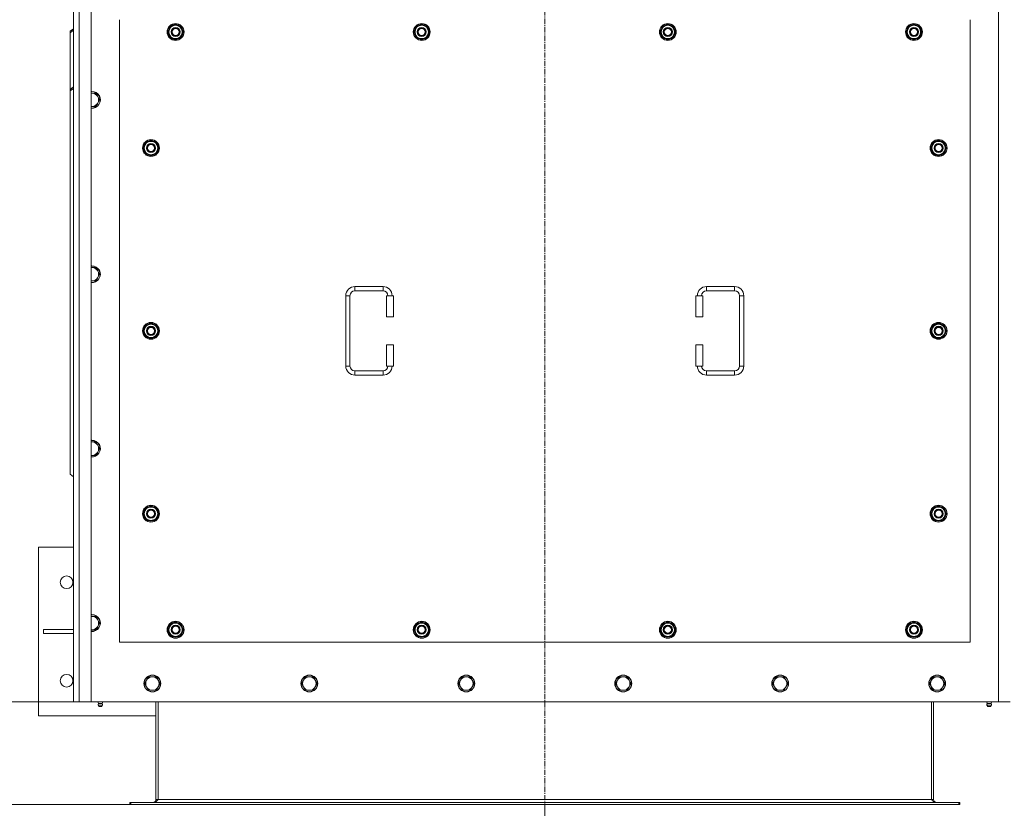
# Model space of a CAD drawing. Units: millimetres. Extents: x -15 to 45992, y -11 to 31500.
# Drawn here: x 4444 to 5844, y 8648 to 9770 of the extents above; entities that cross this region are included whole.
import ezdxf

# ---------------------------------------------------------------- set-up
doc = ezdxf.new("R2010")
doc.units = ezdxf.units.MM
doc.linetypes.add('K5LT_AXLED', pattern=[12, 7.5, -1.5, 1.5, -1.5])
doc.linetypes.add('K5LT_THIN', pattern=[0])
for name, color, linetype, true_color in [('DIM', 6, 'Continuous', 0xff00ff), ('OSI', 2, 'Continuous', 0xffff00), ('R', 1, 'Continuous', 0xff0000), ('WELDING', 7, 'Continuous', 0xffffff)]:
    doc.layers.add(name, color=color, linetype=linetype, true_color=true_color)

msp = doc.modelspace()

# ---------------------------------------------------------------- linework, layer by layer
at = {"layer": 'DIM', "color": 7, "linetype": 'K5LT_THIN', "lineweight": 18}
for p, q in [((4527.4, 8799.6), (3567.5, 8799.6)), ((4601.6, 8653.6), (2639.7, 8653.6)), ((4601.6, 8653.6), (3567.5, 8653.6)), ((5190.4, 8653.6), (5190.4, 6707.2)), ((5190.4, 8653.6), (5190.4, 7504.9))]:
    msp.add_line(p, q, dxfattribs=at)
at = {"layer": 'OSI', "color": 30, "linetype": 'K5LT_AXLED', "lineweight": 18, "true_color": 0xff8000}
msp.add_line((5190.4, 8503.6), (5190.4, 11395.6), dxfattribs=at)
at = {"layer": 'R', "color": 7, "linetype": 'K5LT_THIN', "lineweight": 18}
for p, q in [((4520.4, 8799.6), (4520.4, 11099.6)), ((4528.4, 11099.6), (4528.4, 8799.6)), ((4545.4, 11099.6), (4545.4, 8799.6)), ((5835.4, 8799.6), (5835.4, 11099.6)), ((4585.4, 9769.6), (4585.4, 8884.6)), ((4654.4, 9752.1), (4659.9, 9761.6)), ((4659.9, 9761.6), (4665.4, 9761.6)), ((4665.4, 9761.6), (4670.9, 9761.6)), ((4670.9, 9761.6), (4676.4, 9752.1)), ((5004.4, 9752.1), (5009.9, 9761.6)), ((5009.9, 9761.6), (5015.4, 9761.6)), ((5015.4, 9761.6), (5020.9, 9761.6)), ((5020.9, 9761.6), (5026.4, 9752.1)), ((5354.4, 9752.1), (5359.9, 9761.6)), ((5359.9, 9761.6), (5365.4, 9761.6)), ((5365.4, 9761.6), (5370.9, 9761.6)), ((5370.9, 9761.6), (5376.4, 9752.1)), ((5704.4, 9752.1), (5709.9, 9761.6)), ((5709.9, 9761.6), (5715.4, 9761.6)), ((5715.4, 9761.6), (5720.9, 9761.6)), ((5720.9, 9761.6), (5726.4, 9752.1)), ((5795.4, 8884.6), (5795.4, 9769.6)), ((4515.4, 9753.1), (4520.4, 9756.6)), ((4520.4, 9754.5), (4515.4, 9751)), ((4515.4, 9753.1), (4515.4, 9751)), ((4515.4, 9751), (4515.4, 9670.3)), ((4659.9, 9742.6), (4654.4, 9752.1)), ((4655.1, 9753.2), (4654.9, 9753.2)), ((4654.9, 9751.1), (4655, 9751.1)), ((4655.7, 9754.4), (4655.1, 9754.4)), ((4676.4, 9752.1), (4670.9, 9742.6)), ((5009.9, 9742.6), (5004.4, 9752.1)), ((5005.1, 9753.2), (5004.9, 9753.2)), ((5004.9, 9751.1), (5005, 9751.1)), ((5005.7, 9754.4), (5005.1, 9754.4)), ((5026.4, 9752.1), (5020.9, 9742.6)), ((5359.9, 9742.6), (5354.4, 9752.1)), ((5355.1, 9753.2), (5354.9, 9753.2)), ((5354.9, 9751.1), (5355, 9751.1)), ((5355.7, 9754.4), (5355.1, 9754.4)), ((5376.4, 9752.1), (5370.9, 9742.6)), ((5709.9, 9742.6), (5704.4, 9752.1)), ((5705.1, 9753.2), (5704.9, 9753.2)), ((5704.9, 9751.1), (5705, 9751.1)), ((5705.7, 9754.4), (5705.1, 9754.4)), ((5726.4, 9752.1), (5720.9, 9742.6)), ((4665.4, 9742.6), (4659.9, 9742.6)), ((4670.9, 9742.6), (4665.4, 9742.6)), ((5015.4, 9742.6), (5009.9, 9742.6)), ((5020.9, 9742.6), (5015.4, 9742.6)), ((5365.4, 9742.6), (5359.9, 9742.6)), ((5370.9, 9742.6), (5365.4, 9742.6)), ((5715.4, 9742.6), (5709.9, 9742.6)), ((5720.9, 9742.6), (5715.4, 9742.6)), ((4515.4, 9670.3), (4520.4, 9673.9)), ((4520.4, 9671.8), (4515.4, 9668.2)), ((4515.4, 9668.2), (4515.4, 9670.3)), ((4515.4, 9123.1), (4515.4, 9668.2)), ((4546.4, 9665.1), (4545.4, 9665.1)), ((4551.9, 9665.1), (4546.4, 9665.1)), ((4554.6, 9660.3), (4551.9, 9665.1)), ((4551.9, 9646.1), (4554.6, 9650.8)), ((4557.4, 9655.6), (4554.6, 9660.3)), ((4554.6, 9650.8), (4557.4, 9655.6)), ((4546.4, 9646.1), (4551.9, 9646.1)), ((4619.4, 9587.1), (4624.9, 9596.6)), ((4624.9, 9596.6), (4630.4, 9596.6)), ((4630.4, 9596.6), (4635.9, 9596.6)), ((4635.9, 9596.6), (4641.4, 9587.1)), ((5739.4, 9587.1), (5744.9, 9596.6)), ((5744.9, 9596.6), (5750.4, 9596.6)), ((5750.4, 9596.6), (5755.9, 9596.6)), ((5755.9, 9596.6), (5761.4, 9587.1)), ((4624.9, 9577.6), (4619.4, 9587.1)), ((4620.1, 9588.2), (4619.9, 9588.2)), ((4619.9, 9586.1), (4620, 9586.1)), ((4620.7, 9589.4), (4620.1, 9589.4)), ((4630.4, 9577.6), (4624.9, 9577.6)), ((4635.9, 9577.6), (4630.4, 9577.6)), ((4641.4, 9587.1), (4635.9, 9577.6)), ((5744.9, 9577.6), (5739.4, 9587.1)), ((5740.1, 9588.2), (5739.9, 9588.2)), ((5739.9, 9586.1), (5740, 9586.1)), ((5740.7, 9589.4), (5740.1, 9589.4)), ((5750.4, 9577.6), (5744.9, 9577.6)), ((5755.9, 9577.6), (5750.4, 9577.6)), ((5761.4, 9587.1), (5755.9, 9577.6)), ((4551.9, 9417.1), (4546.4, 9417.1)), ((4554.6, 9412.3), (4551.9, 9417.1)), ((4557.4, 9407.6), (4554.6, 9412.3)), ((4545.4, 9398.1), (4546.4, 9398.1)), ((4546.4, 9398.1), (4551.9, 9398.1)), ((4551.9, 9398.1), (4554.6, 9402.8)), ((4554.6, 9402.8), (4557.4, 9407.6)), ((4920.4, 9390.1), (4960.4, 9390.1)), ((4920.4, 9390.1), (4920.4, 9384.1)), ((4920.4, 9384.1), (4960.4, 9384.1)), ((4960.4, 9390.1), (4960.4, 9384.1)), ((5420.4, 9390.1), (5420.4, 9384.1)), ((5420.4, 9390.1), (5460.4, 9390.1)), ((5420.4, 9384.1), (5460.4, 9384.1)), ((5460.4, 9390.1), (5460.4, 9384.1)), ((4907.4, 9277.1), (4907.4, 9377.1)), ((4907.4, 9377.1), (4913.4, 9377.1)), ((4913.4, 9277.1), (4913.4, 9377.1)), ((4975.4, 9377.1), (4965.4, 9377.1)), ((4965.4, 9377.1), (4965.4, 9347.1)), ((4975.4, 9377.1), (4975.4, 9347.1)), ((5405.4, 9377.1), (5415.4, 9377.1)), ((5405.4, 9347.1), (5405.4, 9377.1)), ((5415.4, 9347.1), (5415.4, 9377.1)), ((5467.4, 9377.1), (5467.4, 9277.1)), ((5473.4, 9377.1), (5467.4, 9377.1)), ((5473.4, 9377.1), (5473.4, 9277.1)), ((4975.4, 9347.1), (4965.4, 9347.1)), ((5405.4, 9347.1), (5415.4, 9347.1)), ((4619.4, 9327.1), (4624.9, 9336.6)), ((4624.9, 9317.6), (4619.4, 9327.1)), ((4620.1, 9328.2), (4619.9, 9328.2)), ((4619.9, 9326.1), (4620, 9326.1)), ((4620.7, 9329.4), (4620.1, 9329.4)), ((4624.9, 9336.6), (4630.4, 9336.6)), ((4630.4, 9336.6), (4635.9, 9336.6)), ((4635.9, 9336.6), (4641.4, 9327.1)), ((4641.4, 9327.1), (4635.9, 9317.6)), ((5739.4, 9327.1), (5744.9, 9336.6)), ((5744.9, 9317.6), (5739.4, 9327.1)), ((5740.1, 9328.2), (5739.9, 9328.2)), ((5739.9, 9326.1), (5740, 9326.1)), ((5740.7, 9329.4), (5740.1, 9329.4)), ((5744.9, 9336.6), (5750.4, 9336.6)), ((5750.4, 9336.6), (5755.9, 9336.6)), ((5755.9, 9336.6), (5761.4, 9327.1)), ((5761.4, 9327.1), (5755.9, 9317.6)), ((4630.4, 9317.6), (4624.9, 9317.6)), ((4635.9, 9317.6), (4630.4, 9317.6)), ((5750.4, 9317.6), (5744.9, 9317.6)), ((5755.9, 9317.6), (5750.4, 9317.6)), ((4965.4, 9307.1), (4965.4, 9277.1)), ((4975.4, 9307.1), (4965.4, 9307.1)), ((4975.4, 9307.1), (4975.4, 9277.1)), ((5405.4, 9307.1), (5415.4, 9307.1)), ((5405.4, 9277.1), (5405.4, 9307.1)), ((5415.4, 9277.1), (5415.4, 9307.1)), ((4907.4, 9277.1), (4913.4, 9277.1)), ((4920.4, 9264.1), (4920.4, 9270.1)), ((4960.4, 9270.1), (4920.4, 9270.1)), ((4960.4, 9264.1), (4960.4, 9270.1)), ((4975.4, 9277.1), (4965.4, 9277.1)), ((5405.4, 9277.1), (5415.4, 9277.1)), ((5420.4, 9264.1), (5420.4, 9270.1)), ((5460.4, 9270.1), (5420.4, 9270.1)), ((5460.4, 9264.1), (5460.4, 9270.1)), ((5473.4, 9277.1), (5467.4, 9277.1)), ((4960.4, 9264.1), (4920.4, 9264.1)), ((5460.4, 9264.1), (5420.4, 9264.1)), ((4551.9, 9169.1), (4546.4, 9169.1)), ((4554.6, 9164.3), (4551.9, 9169.1)), ((4557.4, 9159.6), (4554.6, 9164.3)), ((4554.6, 9154.8), (4557.4, 9159.6)), ((4545.4, 9150.1), (4546.4, 9150.1)), ((4546.4, 9150.1), (4551.9, 9150.1)), ((4551.9, 9150.1), (4554.6, 9154.8)), ((4515.4, 9123.1), (4520.4, 9119.5)), ((4619.4, 9067.1), (4624.9, 9076.6)), ((4624.9, 9076.6), (4630.4, 9076.6)), ((4630.4, 9076.6), (4635.9, 9076.6)), ((4635.9, 9076.6), (4641.4, 9067.1)), ((5739.4, 9067.1), (5744.9, 9076.6)), ((5744.9, 9076.6), (5750.4, 9076.6)), ((5750.4, 9076.6), (5755.9, 9076.6)), ((5755.9, 9076.6), (5761.4, 9067.1)), ((4624.9, 9057.6), (4619.4, 9067.1)), ((4620.1, 9068.2), (4619.9, 9068.2)), ((4619.9, 9066.1), (4620, 9066.1)), ((4620.7, 9069.4), (4620.1, 9069.4)), ((4641.4, 9067.1), (4635.9, 9057.6)), ((5744.9, 9057.6), (5739.4, 9067.1)), ((5740.1, 9068.2), (5739.9, 9068.2)), ((5739.9, 9066.1), (5740, 9066.1)), ((5740.7, 9069.4), (5740.1, 9069.4)), ((5761.4, 9067.1), (5755.9, 9057.6)), ((4630.4, 9057.6), (4624.9, 9057.6)), ((4635.9, 9057.6), (4630.4, 9057.6)), ((5750.4, 9057.6), (5744.9, 9057.6)), ((5755.9, 9057.6), (5750.4, 9057.6)), ((4470.4, 9019.6), (4520.4, 9019.6)), ((4470.4, 8779.6), (4470.4, 9019.6)), ((4546.4, 8921.1), (4545.4, 8921.1)), ((4551.9, 8921.1), (4546.4, 8921.1)), ((4554.6, 8916.3), (4551.9, 8921.1)), ((4551.9, 8902.1), (4554.6, 8906.8)), ((4557.4, 8911.6), (4554.6, 8916.3)), ((4554.6, 8906.8), (4557.4, 8911.6)), ((4654.4, 8902.1), (4659.9, 8911.6)), ((4659.9, 8911.6), (4665.4, 8911.6)), ((4665.4, 8911.6), (4670.9, 8911.6)), ((4670.9, 8911.6), (4676.4, 8902.1)), ((5004.4, 8902.1), (5009.9, 8911.6)), ((5009.9, 8911.6), (5015.4, 8911.6)), ((5015.4, 8911.6), (5020.9, 8911.6)), ((5020.9, 8911.6), (5026.4, 8902.1)), ((5354.4, 8902.1), (5359.9, 8911.6)), ((5359.9, 8911.6), (5365.4, 8911.6)), ((5365.4, 8911.6), (5370.9, 8911.6)), ((5370.9, 8911.6), (5376.4, 8902.1)), ((5704.4, 8902.1), (5709.9, 8911.6)), ((5709.9, 8911.6), (5715.4, 8911.6)), ((5715.4, 8911.6), (5720.9, 8911.6)), ((5720.9, 8911.6), (5726.4, 8902.1)), ((4520.4, 8902.6), (4477.6, 8902.6)), ((4477.6, 8902.6), (4477.6, 8896.6)), ((4520.4, 8896.6), (4477.6, 8896.6)), ((4546.4, 8902.1), (4551.9, 8902.1)), ((4659.9, 8892.6), (4654.4, 8902.1)), ((4655.1, 8903.2), (4654.9, 8903.2)), ((4654.9, 8901.1), (4655, 8901.1)), ((4655.7, 8904.4), (4655.1, 8904.4)), ((4665.4, 8892.6), (4659.9, 8892.6)), ((4670.9, 8892.6), (4665.4, 8892.6)), ((4676.4, 8902.1), (4670.9, 8892.6)), ((5009.9, 8892.6), (5004.4, 8902.1)), ((5005.1, 8903.2), (5004.9, 8903.2)), ((5004.9, 8901.1), (5005, 8901.1)), ((5005.7, 8904.4), (5005.1, 8904.4)), ((5015.4, 8892.6), (5009.9, 8892.6)), ((5020.9, 8892.6), (5015.4, 8892.6)), ((5026.4, 8902.1), (5020.9, 8892.6)), ((5359.9, 8892.6), (5354.4, 8902.1)), ((5355.1, 8903.2), (5354.9, 8903.2)), ((5354.9, 8901.1), (5355, 8901.1)), ((5355.7, 8904.4), (5355.1, 8904.4)), ((5365.4, 8892.6), (5359.9, 8892.6)), ((5370.9, 8892.6), (5365.4, 8892.6)), ((5376.4, 8902.1), (5370.9, 8892.6)), ((5709.9, 8892.6), (5704.4, 8902.1)), ((5705.1, 8903.2), (5704.9, 8903.2)), ((5704.9, 8901.1), (5705, 8901.1)), ((5705.7, 8904.4), (5705.1, 8904.4)), ((5715.4, 8892.6), (5709.9, 8892.6)), ((5720.9, 8892.6), (5715.4, 8892.6)), ((5726.4, 8902.1), (5720.9, 8892.6)), ((4585.4, 8884.6), (5795.4, 8884.6)), ((4624.1, 8830.3), (4621.4, 8825.6)), ((4621.4, 8825.6), (4624.1, 8820.8)), ((4626.9, 8835.1), (4624.1, 8830.3)), ((4632.4, 8835.1), (4626.9, 8835.1)), ((4637.9, 8835.1), (4632.4, 8835.1)), ((4640.6, 8830.3), (4637.9, 8835.1)), ((4643.4, 8825.6), (4640.6, 8830.3)), ((4640.6, 8820.8), (4643.4, 8825.6)), ((4847.3, 8830.3), (4844.6, 8825.6)), ((4844.6, 8825.6), (4847.3, 8820.8)), ((4850.1, 8835.1), (4847.3, 8830.3)), ((4855.6, 8835.1), (4850.1, 8835.1)), ((4861.1, 8835.1), (4855.6, 8835.1)), ((4863.8, 8830.3), (4861.1, 8835.1)), ((4866.6, 8825.6), (4863.8, 8830.3)), ((4863.8, 8820.8), (4866.6, 8825.6)), ((5070.5, 8830.3), (5067.8, 8825.6)), ((5067.8, 8825.6), (5070.5, 8820.8)), ((5073.3, 8835.1), (5070.5, 8830.3)), ((5078.8, 8835.1), (5073.3, 8835.1)), ((5084.3, 8835.1), (5078.8, 8835.1)), ((5087, 8830.3), (5084.3, 8835.1)), ((5089.8, 8825.6), (5087, 8830.3)), ((5087, 8820.8), (5089.8, 8825.6)), ((5293.7, 8830.3), (5291, 8825.6)), ((5291, 8825.6), (5293.7, 8820.8)), ((5296.5, 8835.1), (5293.7, 8830.3)), ((5302, 8835.1), (5296.5, 8835.1)), ((5307.5, 8835.1), (5302, 8835.1)), ((5310.2, 8830.3), (5307.5, 8835.1)), ((5313, 8825.6), (5310.2, 8830.3)), ((5310.2, 8820.8), (5313, 8825.6)), ((5516.9, 8830.3), (5514.2, 8825.6)), ((5514.2, 8825.6), (5516.9, 8820.8)), ((5519.7, 8835.1), (5516.9, 8830.3)), ((5525.2, 8835.1), (5519.7, 8835.1)), ((5530.7, 8835.1), (5525.2, 8835.1)), ((5533.4, 8830.3), (5530.7, 8835.1)), ((5536.2, 8825.6), (5533.4, 8830.3)), ((5533.4, 8820.8), (5536.2, 8825.6)), ((5740.1, 8830.3), (5737.4, 8825.6)), ((5737.4, 8825.6), (5740.1, 8820.8)), ((5742.9, 8835.1), (5740.1, 8830.3)), ((5748.4, 8835.1), (5742.9, 8835.1)), ((5753.9, 8835.1), (5748.4, 8835.1)), ((5756.6, 8830.3), (5753.9, 8835.1)), ((5759.4, 8825.6), (5756.6, 8830.3)), ((5756.6, 8820.8), (5759.4, 8825.6)), ((4624.1, 8820.8), (4626.9, 8816.1)), ((4626.9, 8816.1), (4632.4, 8816.1)), ((4632.4, 8816.1), (4637.9, 8816.1)), ((4637.9, 8816.1), (4640.6, 8820.8)), ((4847.3, 8820.8), (4850.1, 8816.1)), ((4850.1, 8816.1), (4855.6, 8816.1)), ((4855.6, 8816.1), (4861.1, 8816.1)), ((4861.1, 8816.1), (4863.8, 8820.8)), ((5070.5, 8820.8), (5073.3, 8816.1)), ((5073.3, 8816.1), (5078.8, 8816.1)), ((5078.8, 8816.1), (5084.3, 8816.1)), ((5084.3, 8816.1), (5087, 8820.8)), ((5293.7, 8820.8), (5296.5, 8816.1)), ((5296.5, 8816.1), (5302, 8816.1)), ((5302, 8816.1), (5307.5, 8816.1)), ((5307.5, 8816.1), (5310.2, 8820.8)), ((5516.9, 8820.8), (5519.7, 8816.1)), ((5519.7, 8816.1), (5525.2, 8816.1)), ((5525.2, 8816.1), (5530.7, 8816.1)), ((5530.7, 8816.1), (5533.4, 8820.8)), ((5740.1, 8820.8), (5742.9, 8816.1)), ((5742.9, 8816.1), (5748.4, 8816.1)), ((5748.4, 8816.1), (5753.9, 8816.1)), ((5753.9, 8816.1), (5756.6, 8820.8)), ((4528.4, 8799.6), (4520.4, 8799.6)), ((4545.4, 8799.6), (4528.4, 8799.6)), ((4545.4, 8799.6), (5835.4, 8799.6)), ((4555.7, 8797.3), (4555, 8799.6)), ((4561.6, 8794.8), (4555.2, 8794.8)), ((4555.2, 8794.8), (4556.3, 8793.1)), ((4561.6, 8794.8), (4555.2, 8794.8)), ((4561, 8797.3), (4555.7, 8797.3)), ((4555.7, 8797.3), (4556.1, 8797.3)), ((4556.1, 8797.3), (4561, 8797.3)), ((4561.6, 8794.8), (4560.5, 8793.1)), ((4561, 8797.3), (4561.7, 8799.6)), ((4637.4, 8799.6), (4637.4, 8660.6)), ((4640.4, 8799.6), (4640.4, 8660.6)), ((5740.4, 8799.6), (5740.4, 8660.6)), ((5743.4, 8660.6), (5743.4, 8799.6)), ((5819.7, 8797.3), (5819, 8799.6)), ((5819.2, 8794.8), (5820.3, 8793.1)), ((5819.6, 8794.8), (5819.2, 8794.8)), ((5819.6, 8794.8), (5819.2, 8794.8)), ((5825.6, 8794.8), (5819.6, 8794.8)), ((5825.6, 8794.8), (5819.6, 8794.8)), ((5819.7, 8797.3), (5825, 8797.3)), ((5820.1, 8797.3), (5819.7, 8797.3)), ((5825, 8797.3), (5820.1, 8797.3)), ((5825.6, 8794.8), (5824.5, 8793.1)), ((5825, 8797.3), (5825.7, 8799.6)), ((5852.4, 8799.6), (5835.4, 8799.6)), ((4637.4, 8779.6), (4470.4, 8779.6)), ((4560.5, 8793.1), (4556.3, 8793.1)), ((5820.6, 8793.1), (5820.3, 8793.1)), ((5824.5, 8793.1), (5820.6, 8793.1)), ((4600.4, 8656.6), (4601.6, 8656.6)), ((4600.4, 8653.6), (4600.4, 8656.6)), ((4600.4, 8653.6), (4601.6, 8653.6)), ((4601.6, 8653.6), (4601.6, 8656.6)), ((4601.6, 8656.6), (5779.2, 8656.6)), ((4601.6, 8653.6), (5779.2, 8653.6)), ((4637.4, 8660.6), (4640.4, 8660.6)), ((4640.4, 8660.6), (5740.4, 8660.6)), ((5740.4, 8660.6), (5743.4, 8660.6)), ((5779.2, 8653.6), (5779.2, 8656.6)), ((5779.2, 8656.6), (5780.4, 8656.6)), ((5779.2, 8653.6), (5780.4, 8653.6)), ((5780.4, 8653.6), (5780.4, 8656.6))]:
    msp.add_line(p, q, dxfattribs=at)
for centre, radius in [((4665.4, 9752.1), 12), ((4665.4, 9752.1), 11.8), ((5015.4, 9752.1), 12), ((5015.4, 9752.1), 11.8), ((5365.4, 9752.1), 12), ((5365.4, 9752.1), 11.8), ((5715.4, 9752.1), 12), ((5715.4, 9752.1), 11.8), ((4665.4, 9752.1), 6.5), ((4665.4, 9752.1), 6), ((4665.4, 9752.1), 5), ((5015.4, 9752.1), 6.5), ((5015.4, 9752.1), 6), ((5015.4, 9752.1), 5), ((5365.4, 9752.1), 6.5), ((5365.4, 9752.1), 6), ((5365.4, 9752.1), 5), ((5715.4, 9752.1), 6.5), ((5715.4, 9752.1), 6), ((5715.4, 9752.1), 5), ((4630.4, 9587.1), 12), ((4630.4, 9587.1), 11.8), ((4630.4, 9587.1), 6.5), ((4630.4, 9587.1), 6), ((4630.4, 9587.1), 5), ((5750.4, 9587.1), 12), ((5750.4, 9587.1), 11.8), ((5750.4, 9587.1), 6.5), ((5750.4, 9587.1), 6), ((5750.4, 9587.1), 5), ((4630.4, 9327.1), 12), ((4630.4, 9327.1), 11.8), ((4630.4, 9327.1), 6.5), ((4630.4, 9327.1), 6), ((4630.4, 9327.1), 5), ((5750.4, 9327.1), 12), ((5750.4, 9327.1), 11.8), ((5750.4, 9327.1), 6.5), ((5750.4, 9327.1), 6), ((5750.4, 9327.1), 5), ((4630.4, 9067.1), 12), ((4630.4, 9067.1), 11.8), ((4630.4, 9067.1), 6.5), ((5750.4, 9067.1), 12), ((5750.4, 9067.1), 11.8), ((5750.4, 9067.1), 6.5), ((4630.4, 9067.1), 6), ((4630.4, 9067.1), 5), ((5750.4, 9067.1), 6), ((5750.4, 9067.1), 5), ((4510.4, 8969.6), 9), ((4665.4, 8902.1), 12), ((4665.4, 8902.1), 11.8), ((4665.4, 8902.1), 6.5), ((4665.4, 8902.1), 6), ((4665.4, 8902.1), 5), ((5015.4, 8902.1), 12), ((5015.4, 8902.1), 11.8), ((5015.4, 8902.1), 6.5), ((5015.4, 8902.1), 6), ((5015.4, 8902.1), 5), ((5365.4, 8902.1), 12), ((5365.4, 8902.1), 11.8), ((5365.4, 8902.1), 6.5), ((5365.4, 8902.1), 6), ((5365.4, 8902.1), 5), ((5715.4, 8902.1), 12), ((5715.4, 8902.1), 11.8), ((5715.4, 8902.1), 6.5), ((5715.4, 8902.1), 6), ((5715.4, 8902.1), 5), ((4510.4, 8829.6), 9), ((4632.4, 8825.6), 12), ((4632.4, 8825.6), 11.7), ((4855.6, 8825.6), 12), ((4855.6, 8825.6), 11.7), ((5078.8, 8825.6), 12), ((5078.8, 8825.6), 11.7), ((5302, 8825.6), 12), ((5302, 8825.6), 11.7), ((5525.2, 8825.6), 12), ((5525.2, 8825.6), 11.7), ((5748.4, 8825.6), 12), ((5748.4, 8825.6), 11.7)]:
    msp.add_circle(centre, radius, dxfattribs=at)
for centre, radius, start, end in [((4665.4, 9752.1), 10.5, 124.7912, 167.3589), ((4665.4, 9752.1), 9.5, 90, 270), ((4665.4, 9752.1), 10.5, 64.7912, 115.2088), ((4665.4, 9752.1), 9.5, 270, 90), ((4665.4, 9752.1), 10.5, 4.7912, 55.2088), ((5015.4, 9752.1), 10.5, 124.7912, 167.3589), ((5015.4, 9752.1), 9.5, 90, 270), ((5015.4, 9752.1), 10.5, 64.7912, 115.2088), ((5015.4, 9752.1), 9.5, 270, 90), ((5015.4, 9752.1), 10.5, 4.7912, 55.2088), ((5365.4, 9752.1), 10.5, 124.7912, 167.3589), ((5365.4, 9752.1), 9.5, 90, 270), ((5365.4, 9752.1), 10.5, 64.7912, 115.2088), ((5365.4, 9752.1), 9.5, 270, 90), ((5365.4, 9752.1), 10.5, 4.7912, 55.2088), ((5715.4, 9752.1), 10.5, 124.7912, 167.3589), ((5715.4, 9752.1), 9.5, 90, 270), ((5715.4, 9752.1), 10.5, 64.7912, 115.2088), ((5715.4, 9752.1), 9.5, 270, 90), ((5715.4, 9752.1), 10.5, 4.7912, 55.2088), ((4665.4, 9752.1), 10.5, 167.3589, 173.8105), ((4665.4, 9752.1), 10.5, 185.5324, 235.2088), ((4665.4, 9752.1), 10.5, 304.7912, 355.2088), ((5015.4, 9752.1), 10.5, 167.3589, 173.8105), ((5015.4, 9752.1), 10.5, 185.5324, 235.2088), ((5015.4, 9752.1), 10.5, 304.7912, 355.2088), ((5365.4, 9752.1), 10.5, 167.3589, 173.8105), ((5365.4, 9752.1), 10.5, 185.5324, 235.2088), ((5365.4, 9752.1), 10.5, 304.7912, 355.2088), ((5715.4, 9752.1), 10.5, 167.3589, 173.8105), ((5715.4, 9752.1), 10.5, 185.5324, 235.2088), ((5715.4, 9752.1), 10.5, 304.7912, 355.2088), ((4665.4, 9752.1), 10.5, 244.7912, 295.2088), ((5015.4, 9752.1), 10.5, 244.7912, 295.2088), ((5365.4, 9752.1), 10.5, 244.7912, 295.2088), ((5715.4, 9752.1), 10.5, 244.7912, 295.2088), ((4546.4, 9655.6), 12, 90, 94.7802), ((4546.4, 9655.6), 12, 265.2198, 90), ((4546.4, 9655.6), 11.7, 90, 94.9031), ((4546.4, 9655.6), 11.7, 265.0969, 90), ((4546.4, 9655.6), 9.53, 90, 96.0256), ((4546.4, 9655.6), 9.53, 30, 90), ((4546.4, 9655.6), 9.53, 270, 330), ((4546.4, 9655.6), 9.53, 330, 30), ((4546.4, 9655.6), 9.53, 263.9744, 270), ((4630.4, 9587.1), 10.5, 124.7912, 167.3589), ((4630.4, 9587.1), 9.5, 90, 270), ((4630.4, 9587.1), 10.5, 64.7912, 115.2088), ((4630.4, 9587.1), 9.5, 270, 90), ((4630.4, 9587.1), 10.5, 4.7912, 55.2088), ((5750.4, 9587.1), 10.5, 124.7912, 167.3589), ((5750.4, 9587.1), 9.5, 90, 270), ((5750.4, 9587.1), 10.5, 64.7912, 115.2088), ((5750.4, 9587.1), 9.5, 270, 90), ((5750.4, 9587.1), 10.5, 4.7912, 55.2088), ((4630.4, 9587.1), 10.5, 167.3589, 173.8105), ((4630.4, 9587.1), 10.5, 185.5324, 235.2088), ((4630.4, 9587.1), 10.5, 244.7912, 295.2088), ((4630.4, 9587.1), 10.5, 304.7912, 355.2088), ((5750.4, 9587.1), 10.5, 167.3589, 173.8105), ((5750.4, 9587.1), 10.5, 185.5324, 235.2088), ((5750.4, 9587.1), 10.5, 244.7912, 295.2088), ((5750.4, 9587.1), 10.5, 304.7912, 355.2088), ((4546.4, 9407.6), 12, 90, 94.7802), ((4546.4, 9407.6), 12, 265.2198, 90), ((4546.4, 9407.6), 11.7, 90, 94.9031), ((4546.4, 9407.6), 11.7, 265.0969, 90), ((4546.4, 9407.6), 9.53, 90, 96.0256), ((4546.4, 9407.6), 9.53, 30, 90), ((4546.4, 9407.6), 9.53, 330, 30), ((4546.4, 9407.6), 9.53, 263.9744, 270), ((4546.4, 9407.6), 9.53, 270, 330), ((4920.4, 9377.1), 13, 90, 180), ((4920.4, 9377.1), 7, 90, 180), ((4960.4, 9377.1), 13, 0, 90), ((4960.4, 9377.1), 7, 0, 90), ((5420.4, 9377.1), 13, 90, 180), ((5420.4, 9377.1), 7, 90, 180), ((5460.4, 9377.1), 13, 0, 90), ((5460.4, 9377.1), 7, 0, 90), ((4630.4, 9327.1), 10.5, 167.3589, 173.8105), ((4630.4, 9327.1), 10.5, 185.5324, 235.2088), ((4630.4, 9327.1), 10.5, 124.7912, 167.3589), ((4630.4, 9327.1), 9.5, 90, 270), ((4630.4, 9327.1), 10.5, 64.7912, 115.2088), ((4630.4, 9327.1), 9.5, 270, 90), ((4630.4, 9327.1), 10.5, 4.7912, 55.2088), ((4630.4, 9327.1), 10.5, 304.7912, 355.2088), ((5750.4, 9327.1), 10.5, 167.3589, 173.8105), ((5750.4, 9327.1), 10.5, 185.5324, 235.2088), ((5750.4, 9327.1), 10.5, 124.7912, 167.3589), ((5750.4, 9327.1), 9.5, 90, 270), ((5750.4, 9327.1), 10.5, 64.7912, 115.2088), ((5750.4, 9327.1), 9.5, 270, 90), ((5750.4, 9327.1), 10.5, 4.7912, 55.2088), ((5750.4, 9327.1), 10.5, 304.7912, 355.2088), ((4630.4, 9327.1), 10.5, 244.7912, 295.2088), ((5750.4, 9327.1), 10.5, 244.7912, 295.2088), ((4920.4, 9277.1), 13, 180, 270), ((4920.4, 9277.1), 7, 180, 270), ((4960.4, 9277.1), 7, 270, 0), ((4960.4, 9277.1), 13, 270, 0), ((5420.4, 9277.1), 13, 180, 270), ((5420.4, 9277.1), 7, 180, 270), ((5460.4, 9277.1), 7, 270, 0), ((5460.4, 9277.1), 13, 270, 0), ((4546.4, 9159.6), 12, 90, 94.7802), ((4546.4, 9159.6), 12, 265.2198, 90), ((4546.4, 9159.6), 11.7, 90, 94.9031), ((4546.4, 9159.6), 11.7, 265.0969, 90), ((4546.4, 9159.6), 9.53, 90, 96.0256), ((4546.4, 9159.6), 9.53, 30, 90), ((4546.4, 9159.6), 9.53, 330, 30), ((4546.4, 9159.6), 9.53, 263.9744, 270), ((4546.4, 9159.6), 9.53, 270, 330), ((4630.4, 9067.1), 10.5, 124.7912, 167.3589), ((4630.4, 9067.1), 9.5, 90, 270), ((4630.4, 9067.1), 10.5, 64.7912, 115.2088), ((4630.4, 9067.1), 9.5, 270, 90), ((4630.4, 9067.1), 10.5, 4.7912, 55.2088), ((5750.4, 9067.1), 10.5, 124.7912, 167.3589), ((5750.4, 9067.1), 9.5, 90, 270), ((5750.4, 9067.1), 10.5, 64.7912, 115.2088), ((5750.4, 9067.1), 9.5, 270, 90), ((5750.4, 9067.1), 10.5, 4.7912, 55.2088), ((4630.4, 9067.1), 10.5, 167.3589, 173.8105), ((4630.4, 9067.1), 10.5, 185.5324, 235.2088), ((4630.4, 9067.1), 10.5, 304.7912, 355.2088), ((5750.4, 9067.1), 10.5, 167.3589, 173.8105), ((5750.4, 9067.1), 10.5, 185.5324, 235.2088), ((5750.4, 9067.1), 10.5, 304.7912, 355.2088), ((4630.4, 9067.1), 10.5, 244.7912, 295.2088), ((5750.4, 9067.1), 10.5, 244.7912, 295.2088), ((4546.4, 8911.6), 12, 90, 94.7802), ((4546.4, 8911.6), 12, 265.2198, 90), ((4546.4, 8911.6), 11.7, 90, 94.9031), ((4546.4, 8911.6), 11.7, 265.0969, 90), ((4546.4, 8911.6), 9.53, 90, 96.0256), ((4546.4, 8911.6), 9.53, 30, 90), ((4546.4, 8911.6), 9.53, 270, 330), ((4546.4, 8911.6), 9.53, 330, 30), ((4665.4, 8902.1), 10.5, 124.7912, 167.3589), ((4665.4, 8902.1), 9.5, 90, 270), ((4665.4, 8902.1), 10.5, 64.7912, 115.2088), ((4665.4, 8902.1), 9.5, 270, 90), ((4665.4, 8902.1), 10.5, 4.7912, 55.2088), ((5015.4, 8902.1), 10.5, 124.7912, 167.3589), ((5015.4, 8902.1), 9.5, 90, 270), ((5015.4, 8902.1), 10.5, 64.7912, 115.2088), ((5015.4, 8902.1), 9.5, 270, 90), ((5015.4, 8902.1), 10.5, 4.7912, 55.2088), ((5365.4, 8902.1), 10.5, 124.7912, 167.3589), ((5365.4, 8902.1), 9.5, 90, 270), ((5365.4, 8902.1), 10.5, 64.7912, 115.2088), ((5365.4, 8902.1), 9.5, 270, 90), ((5365.4, 8902.1), 10.5, 4.7912, 55.2088), ((5715.4, 8902.1), 10.5, 124.7912, 167.3589), ((5715.4, 8902.1), 9.5, 90, 270), ((5715.4, 8902.1), 10.5, 64.7912, 115.2088), ((5715.4, 8902.1), 9.5, 270, 90), ((5715.4, 8902.1), 10.5, 4.7912, 55.2088), ((4546.4, 8911.6), 9.53, 263.9744, 270), ((4665.4, 8902.1), 10.5, 167.3589, 173.8105), ((4665.4, 8902.1), 10.5, 185.5324, 235.2088), ((4665.4, 8902.1), 10.5, 244.7912, 295.2088), ((4665.4, 8902.1), 10.5, 304.7912, 355.2088), ((5015.4, 8902.1), 10.5, 167.3589, 173.8105), ((5015.4, 8902.1), 10.5, 185.5324, 235.2088), ((5015.4, 8902.1), 10.5, 244.7912, 295.2088), ((5015.4, 8902.1), 10.5, 304.7912, 355.2088), ((5365.4, 8902.1), 10.5, 167.3589, 173.8105), ((5365.4, 8902.1), 10.5, 185.5324, 235.2088), ((5365.4, 8902.1), 10.5, 244.7912, 295.2088), ((5365.4, 8902.1), 10.5, 304.7912, 355.2088), ((5715.4, 8902.1), 10.5, 167.3589, 173.8105), ((5715.4, 8902.1), 10.5, 185.5324, 235.2088), ((5715.4, 8902.1), 10.5, 244.7912, 295.2088), ((5715.4, 8902.1), 10.5, 304.7912, 355.2088), ((4632.4, 8825.6), 9.53, 150, 210), ((4632.4, 8825.6), 9.53, 90, 150), ((4632.4, 8825.6), 9.53, 30, 90), ((4632.4, 8825.6), 9.53, 330, 30), ((4855.6, 8825.6), 9.53, 150, 210), ((4855.6, 8825.6), 9.53, 90, 150), ((4855.6, 8825.6), 9.53, 30, 90), ((4855.6, 8825.6), 9.53, 330, 30), ((5078.8, 8825.6), 9.53, 150, 210), ((5078.8, 8825.6), 9.53, 90, 150), ((5078.8, 8825.6), 9.53, 30, 90), ((5078.8, 8825.6), 9.53, 330, 30), ((5302, 8825.6), 9.53, 150, 210), ((5302, 8825.6), 9.53, 90, 150), ((5302, 8825.6), 9.53, 30, 90), ((5302, 8825.6), 9.53, 330, 30), ((5525.2, 8825.6), 9.53, 150, 210), ((5525.2, 8825.6), 9.53, 90, 150), ((5525.2, 8825.6), 9.53, 30, 90), ((5525.2, 8825.6), 9.53, 330, 30), ((5748.4, 8825.6), 9.53, 150, 210), ((5748.4, 8825.6), 9.53, 90, 150), ((5748.4, 8825.6), 9.53, 30, 90), ((5748.4, 8825.6), 9.53, 330, 30), ((4632.4, 8825.6), 9.53, 210, 270), ((4632.4, 8825.6), 9.53, 270, 330), ((4855.6, 8825.6), 9.53, 210, 270), ((4855.6, 8825.6), 9.53, 270, 330), ((5078.8, 8825.6), 9.53, 210, 270), ((5078.8, 8825.6), 9.53, 270, 330), ((5302, 8825.6), 9.53, 210, 270), ((5302, 8825.6), 9.53, 270, 330), ((5525.2, 8825.6), 9.53, 210, 270), ((5525.2, 8825.6), 9.53, 270, 330), ((5748.4, 8825.6), 9.53, 210, 270), ((5748.4, 8825.6), 9.53, 270, 330), ((4558.4, 8795.4), 3.25, 144.3846, 190.4393), ((4558.4, 8795.4), 3.25, 349.5607, 35.6154), ((5822.4, 8795.4), 3.25, 144.3846, 190.4393), ((5822.4, 8795.4), 3.25, 349.5607, 35.6154), ((4558.4, 8794.3), 1.5, 233.1301, 270), ((4558.4, 8794.3), 1.5, 270, 306.8699), ((5822.4, 8794.3), 1.5, 233.1301, 270), ((5822.4, 8794.3), 1.5, 270, 306.8699), ((4633.4, 8660.6), 4, 270, 0), ((5747.4, 8660.6), 4, 180, 270)]:
    msp.add_arc(centre, radius, start, end, dxfattribs=at)
at = {"layer": 'WELDING', "color": 7, "linetype": 'K5LT_THIN', "lineweight": 18}
for p, q in [((4545.4, 9646.1), (4546.4, 9646.1)), ((4546.4, 9417.1), (4545.4, 9417.1)), ((4546.4, 9169.1), (4545.4, 9169.1)), ((4545.4, 8902.1), (4546.4, 8902.1))]:
    msp.add_line(p, q, dxfattribs=at)
for points in [[(4640.4, 8660.6), (4640.2, 8660.4), (4640, 8660.1), (4639.6, 8659.7), (4639.1, 8659.3), (4638.7, 8658.8), (4638.3, 8658.4), (4637.9, 8658.1), (4637.5, 8657.7), (4637.1, 8657.4), (4636.7, 8657.2), (4636.3, 8657), (4635.8, 8656.8), (4635.4, 8656.7), (4635, 8656.6), (4634.7, 8656.6), (4634.6, 8656.6)], [(5746.2, 8656.6), (5746, 8656.6), (5745.8, 8656.6), (5745.3, 8656.7), (5744.9, 8656.8), (5744.5, 8657), (5744.1, 8657.2), (5743.7, 8657.4), (5743.3, 8657.7), (5742.9, 8658.1), (5742.4, 8658.4), (5742, 8658.8), (5741.6, 8659.3), (5741.2, 8659.7), (5740.8, 8660.1), (5740.5, 8660.4), (5740.4, 8660.6)]]:
    msp.add_open_spline(points, degree=3, dxfattribs=at)

doc.saveas('drawing.dxf')
